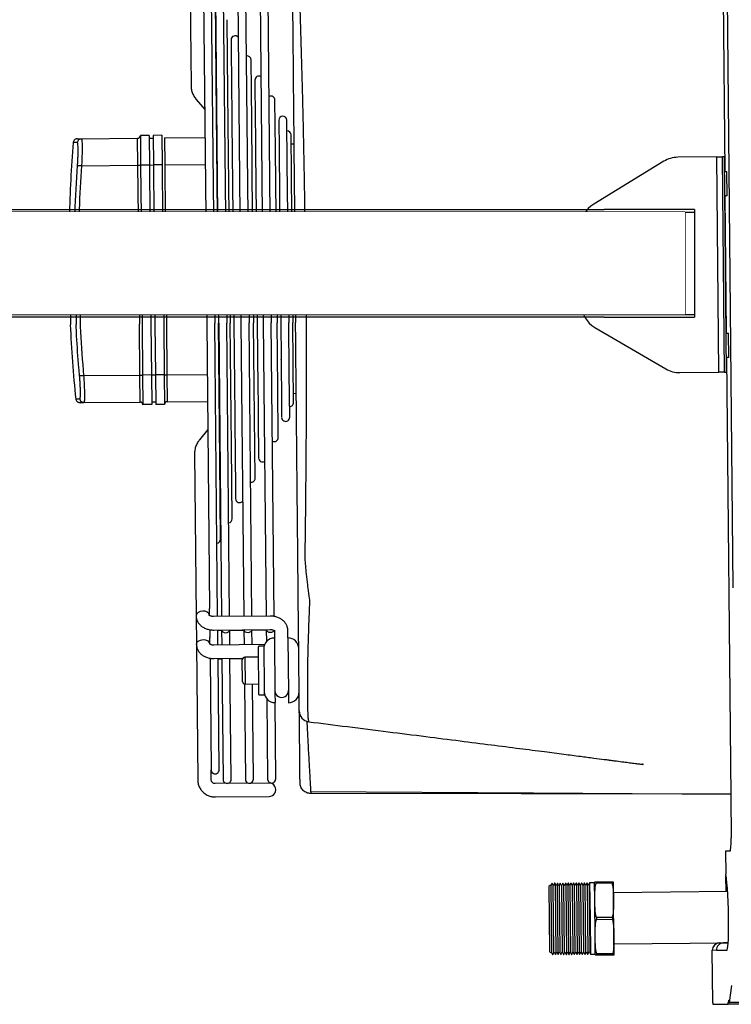
# Model space of a CAD drawing. Units: millimetres. Extents: x 1401 to 10576, y 7682 to 10652.
# Drawn here: x 6778 to 6910, y 8644 to 8827 of the extents above; entities that cross this region are included whole.
import ezdxf

# ---------------------------------------------------------------- set-up
doc = ezdxf.new("R2010")
doc.units = ezdxf.units.MM
doc.set_wipeout_variables(frame=1)
doc.layers.add('Flowair', color=1, linetype='Continuous')

# ---------------------------------------------------------------- blocks, each defined once
blk = doc.blocks.new('LEO S1 naścienny')
at = {"layer": 'Flowair'}
for p, q in [((7883.6, 9266.55), (7882.81, 9348.04)), ((7784.11, 9312.71), (7784.4, 9282.54)), ((7788.63, 9258.38), (7788.1, 9312.92)), ((7788.82, 9312.92), (7789.35, 9258.39)), ((7790.85, 9258.4), (7790.32, 9312.94)), ((7792.96, 9312.96), (7793.49, 9258.43)), ((7794.99, 9258.44), (7794.46, 9312.98)), ((7797.1, 9313), (7797.63, 9258.47)), ((7799.13, 9258.48), (7798.6, 9313.11)), ((7786.62, 9311.41), (7787.13, 9258.36)), ((7883.91, 9309.4), (7885.08, 9189.21)), ((7789.06, 9283.84), (7788.92, 9298.5)), ((7791.27, 9281.2), (7791.14, 9294.77)), ((7791.85, 9291.02), (7791.94, 9281.27)), ((7795.67, 9275.93), (7795.56, 9287.3)), ((7789.09, 9284.68), (7789.06, 9284.72)), ((7789.31, 9258.39), (7789.06, 9283.84)), ((7796.28, 9283.56), (7796.35, 9276.01)), ((7789.09, 9280.78), (7789.13, 9280.74)), ((7789.09, 9280.76), (7789.13, 9280.71)), ((7791.49, 9258.41), (7791.27, 9281.2)), ((7791.94, 9281.27), (7791.97, 9278.55)), ((7785.38, 9279.95), (7785.35, 9279.99)), ((7785.38, 9279.95), (7786.94, 9278.09)), ((7789.14, 9279.38), (7789.11, 9279.42)), ((7800.08, 9270.66), (7799.99, 9279.84)), ((7791.97, 9278.55), (7792, 9275.68)), ((7789.14, 9275.48), (7789.18, 9275.43)), ((7789.14, 9275.45), (7789.18, 9275.41)), ((7792, 9275.68), (7792.16, 9258.41)), ((7795.84, 9258.45), (7795.67, 9275.93)), ((7796.35, 9276.01), (7796.38, 9273.28)), ((7800.7, 9276.09), (7800.76, 9270.67)), ((7802.28, 9268.03), (7802.2, 9276.1)), ((7776.61, 9273.27), (7774.99, 9273.26)), ((7774.99, 9273.26), (7775.04, 9267.76)), ((7776.61, 9273.27), (7776.67, 9267.77)), ((7778.99, 9273.29), (7777.36, 9273.28)), ((7777.36, 9273.28), (7777.42, 9267.78)), ((7778.99, 9273.29), (7779.04, 9267.8)), ((7796.38, 9273.28), (7796.41, 9270.2)), ((7803.05, 9266.1), (7802.98, 9273.37)), ((7763.29, 9272.64), (7763.18, 9272.63)), ((7764.02, 9272.65), (7774.49, 9272.75)), ((7774.54, 9267.75), (7774.49, 9272.75)), ((7776.62, 9272.77), (7777.37, 9272.78)), ((7779.49, 9272.8), (7786.99, 9272.87)), ((7779.49, 9272.8), (7779.54, 9267.8)), ((7789.2, 9272.72), (7789.15, 9272.78)), ((7803.5, 9271.68), (7803, 9271.67)), ((7796.41, 9270.2), (7796.52, 9258.45)), ((7800.2, 9258.49), (7800.08, 9270.66)), ((7800.76, 9270.67), (7800.78, 9268.02)), ((7763.32, 9267.7), (7763.35, 9267.7)), ((7763.35, 9267.7), (7763.4, 9267.7)), ((7763.4, 9267.7), (7763.47, 9267.69)), ((7763.47, 9267.69), (7763.57, 9267.69)), ((7763.57, 9267.69), (7763.68, 9267.68)), ((7763.68, 9267.68), (7763.8, 9267.67)), ((7763.8, 9267.67), (7763.93, 9267.66)), ((7763.93, 9267.66), (7764.07, 9267.65)), ((7764.07, 9267.65), (7774.54, 9267.75)), ((7774.54, 9267.75), (7774.64, 9267.75)), ((7774.63, 9258.24), (7774.54, 9267.75)), ((7774.64, 9267.75), (7774.73, 9267.75)), ((7774.73, 9267.75), (7774.82, 9267.76)), ((7774.82, 9267.76), (7774.89, 9267.76)), ((7774.89, 9267.76), (7774.96, 9267.76)), ((7774.96, 9267.76), (7775, 9267.76)), ((7775, 9267.76), (7775.03, 9267.76)), ((7775.03, 9267.76), (7775.04, 9267.76)), ((7776.67, 9267.77), (7775.04, 9267.76)), ((7775.04, 9267.76), (7775.13, 9258.25)), ((7776.67, 9267.77), (7777.42, 9267.78)), ((7776.67, 9267.77), (7776.76, 9258.26)), ((7779.04, 9267.8), (7777.42, 9267.78)), ((7777.42, 9267.78), (7777.51, 9258.27)), ((7779.04, 9267.8), (7779.13, 9258.29)), ((7779.54, 9267.8), (7787.04, 9267.87)), ((7779.54, 9267.8), (7779.63, 9258.29)), ((7800.78, 9268.02), (7800.81, 9264.86)), ((7802.37, 9258.51), (7802.28, 9268.03)), ((7872.25, 9268.48), (7859.2, 9260.52)), ((7882.06, 9269.28), (7874.81, 9269.21)), ((7882.06, 9269.28), (7883.11, 9269.29)), ((7882.44, 9229.28), (7882.06, 9269.28)), ((7883.41, 9269.3), (7883.11, 9269.29)), ((7883.49, 9229.29), (7883.11, 9269.29)), ((7883.41, 9269.3), (7883.79, 9229.3)), ((7883.41, 9269.3), (7883.57, 9269.3)), ((7803.12, 9258.52), (7803.05, 9266.1)), ((7883.6, 9266.55), (7883.95, 9266.55)), ((7883.99, 9262.05), (7883.95, 9266.55)), ((7800.81, 9264.86), (7800.87, 9258.5)), ((7883.99, 9262.05), (7883.64, 9262.05)), ((7883.89, 9236.55), (7883.64, 9262.05)), ((7795.84, 9258.45), (7796.04, 9238.45)), ((7796.52, 9258.45), (7796.71, 9238.46)), ((7797.63, 9258.47), (7797.82, 9238.47)), ((7799.13, 9258.48), (7799.32, 9238.48)), ((7800.2, 9258.49), (7800.39, 9238.49)), ((7800.87, 9258.5), (7801.07, 9238.5)), ((7802.37, 9258.51), (7802.57, 9238.51)), ((7803.12, 9258.52), (7803.32, 9238.52)), ((7803.63, 9258.52), (7803.82, 9238.52)), ((7805.58, 9258.54), (7805.77, 9238.54)), ((7761.79, 9258.12), (7761.99, 9238.12)), ((7762.87, 9258.13), (7763.08, 9238.13)), ((7763.62, 9258.14), (7763.82, 9238.14)), ((7774.63, 9258.24), (7774.83, 9238.24)), ((7775.13, 9258.25), (7775.33, 9238.25)), ((7776.76, 9258.26), (7776.95, 9238.26)), ((7777.51, 9258.27), (7777.7, 9238.27)), ((7779.13, 9258.29), (7779.33, 9238.29)), ((7779.63, 9258.29), (7779.83, 9238.29)), ((7787.13, 9258.36), (7787.33, 9238.37)), ((7788.63, 9258.38), (7788.82, 9238.38)), ((7789.31, 9258.39), (7789.5, 9238.39)), ((7790.85, 9258.4), (7791.04, 9238.4)), ((7791.49, 9258.41), (7791.68, 9238.41)), ((7792.16, 9258.41), (7792.36, 9238.41)), ((7793.49, 9258.43), (7793.68, 9238.43)), ((7794.99, 9258.44), (7795.18, 9238.44)), ((7856.81, 9256.2), (7856.94, 9241.88)), ((7883.6, 9249.3), (7883.77, 9249.3)), ((7787.33, 9238.37), (7787.84, 9185.38)), ((7789.35, 9183.9), (7788.82, 9238.38)), ((7789.75, 9212.96), (7789.5, 9238.39)), ((7789.54, 9238.39), (7790.07, 9183.91)), ((7791.57, 9183.92), (7791.04, 9238.4)), ((7791.9, 9215.64), (7791.68, 9238.41)), ((7792.36, 9238.41), (7792.52, 9221.28)), ((7793.68, 9238.43), (7794.21, 9183.95)), ((7795.71, 9183.96), (7795.18, 9238.44)), ((7796.2, 9220.99), (7796.04, 9238.45)), ((7796.71, 9238.46), (7796.83, 9226.38)), ((7797.82, 9238.47), (7798.35, 9183.99)), ((7799.85, 9183.93), (7799.32, 9238.48)), ((7800.51, 9226.33), (7800.39, 9238.49)), ((7801.07, 9238.5), (7801.13, 9231.68)), ((7802.66, 9229.01), (7802.57, 9238.51)), ((7803.39, 9230.96), (7803.32, 9238.52)), ((7774.92, 9228.75), (7774.83, 9238.24)), ((7775.33, 9238.25), (7775.42, 9228.76)), ((7776.95, 9238.26), (7777.04, 9228.78)), ((7777.7, 9238.27), (7777.79, 9228.78)), ((7779.33, 9238.29), (7779.42, 9228.8)), ((7779.83, 9238.29), (7779.92, 9228.8)), ((7859.42, 9237.61), (7872.63, 9229.9)), ((7883.89, 9236.55), (7884.24, 9236.55)), ((7884.28, 9232.05), (7884.24, 9236.55)), ((7801.14, 9231.66), (7801.13, 9231.68)), ((7801.13, 9231.68), (7801.16, 9228.99)), ((7884.28, 9232.05), (7883.93, 9232.05)), ((7884.72, 9150.55), (7883.93, 9232.05)), ((7803.46, 9223.67), (7803.39, 9230.96)), ((7875.2, 9229.21), (7882.44, 9229.28)), ((7883.49, 9229.29), (7882.44, 9229.28)), ((7883.49, 9229.29), (7883.79, 9229.3)), ((7883.79, 9229.3), (7883.96, 9229.3)), ((7763.73, 9228.59), (7763.7, 9228.59)), ((7763.78, 9228.59), (7763.73, 9228.59)), ((7763.85, 9228.6), (7763.78, 9228.59)), ((7763.94, 9228.61), (7763.85, 9228.6)), ((7764.05, 9228.62), (7763.94, 9228.61)), ((7764.18, 9228.63), (7764.05, 9228.62)), ((7764.31, 9228.64), (7764.18, 9228.63)), ((7764.45, 9228.65), (7764.31, 9228.64)), ((7764.45, 9228.65), (7774.92, 9228.75)), ((7774.92, 9228.75), (7775.01, 9228.76)), ((7774.97, 9223.75), (7774.92, 9228.75)), ((7775.01, 9228.76), (7775.11, 9228.76)), ((7775.11, 9228.76), (7775.2, 9228.76)), ((7775.2, 9228.76), (7775.27, 9228.76)), ((7775.27, 9228.76), (7775.33, 9228.76)), ((7775.33, 9228.76), (7775.38, 9228.76)), ((7775.38, 9228.76), (7775.41, 9228.76)), ((7775.41, 9228.76), (7775.42, 9228.76)), ((7777.04, 9228.78), (7775.42, 9228.76)), ((7775.42, 9228.76), (7775.47, 9223.26)), ((7777.04, 9228.78), (7777.1, 9223.27)), ((7777.04, 9228.77), (7777.79, 9228.78)), ((7779.42, 9228.8), (7777.79, 9228.78)), ((7777.79, 9228.78), (7777.85, 9223.28)), ((7779.42, 9228.8), (7779.47, 9223.3)), ((7779.42, 9228.8), (7779.43, 9228.8)), ((7779.43, 9228.8), (7779.46, 9228.8)), ((7779.46, 9228.8), (7779.5, 9228.8)), ((7779.5, 9228.8), (7779.56, 9228.8)), ((7779.56, 9228.8), (7779.64, 9228.8)), ((7779.64, 9228.8), (7779.73, 9228.8)), ((7779.73, 9228.8), (7779.82, 9228.8)), ((7779.82, 9228.8), (7779.92, 9228.8)), ((7779.92, 9228.8), (7787.42, 9228.88)), ((7779.92, 9228.8), (7779.97, 9223.8)), ((7801.16, 9228.99), (7801.19, 9226.26)), ((7802.74, 9220.92), (7802.66, 9229.01)), ((7796.83, 9226.38), (7796.86, 9223.65)), ((7800.6, 9217.14), (7800.51, 9226.33)), ((7801.19, 9226.26), (7801.24, 9220.91)), ((7764.49, 9223.65), (7774.97, 9223.75)), ((7764.49, 9223.64), (7774.97, 9223.74)), ((7774.97, 9223.74), (7774.97, 9223.75)), ((7777.09, 9223.77), (7777.84, 9223.78)), ((7779.97, 9223.8), (7787.47, 9223.87)), ((7779.97, 9223.79), (7787.47, 9223.86)), ((7779.97, 9223.8), (7779.97, 9223.79)), ((7803.44, 9225.36), (7803.95, 9225.37)), ((7777.1, 9223.27), (7775.47, 9223.26)), ((7777.1, 9223.26), (7775.47, 9223.24)), ((7775.47, 9223.24), (7775.47, 9223.26)), ((7777.1, 9223.26), (7777.1, 9223.27)), ((7779.47, 9223.3), (7777.85, 9223.28)), ((7777.85, 9223.26), (7777.85, 9223.28)), ((7779.47, 9223.28), (7777.85, 9223.26)), ((7779.47, 9223.28), (7779.47, 9223.3)), ((7796.86, 9223.65), (7796.88, 9220.9)), ((7789.71, 9221.36), (7789.67, 9221.32)), ((7792.52, 9221.28), (7792.55, 9218.3)), ((7796.31, 9209.59), (7796.2, 9220.99)), ((7796.88, 9220.9), (7796.96, 9213.36)), ((7796.89, 9220.98), (7796.89, 9220.97)), ((7787.52, 9218.64), (7785.99, 9216.75)), ((7792.55, 9218.3), (7792.58, 9215.7)), ((7789.71, 9217.38), (7789.74, 9217.42)), ((7789.71, 9217.35), (7789.74, 9217.39)), ((7789.76, 9216.06), (7789.72, 9216.01)), ((7792.03, 9202.04), (7791.9, 9215.64)), ((7792.58, 9215.73), (7792.58, 9215.69)), ((7792.58, 9215.7), (7792.67, 9205.8)), ((7785.06, 9214.17), (7785.35, 9184.02)), ((7789.89, 9198.27), (7789.75, 9212.96)), ((7787.85, 9184.05), (7787.84, 9185.38)), ((7785.44, 9184.36), (7785.35, 9184.02)), ((7785.35, 9184.02), (7785.4, 9178.72)), ((7785.35, 9184.02), (7785.35, 9184.02)), ((7785.71, 9184.65), (7785.44, 9184.36)), ((7786.11, 9184.85), (7785.71, 9184.65)), ((7786.59, 9184.92), (7786.11, 9184.85)), ((7799.1, 9183.99), (7788.6, 9183.89)), ((7787.88, 9181.45), (7787.89, 9180.02)), ((7787.9, 9178.74), (7787.89, 9180.07)), ((7788.63, 9181.39), (7799.13, 9181.49)), ((7789.4, 9178.59), (7789.38, 9181.4)), ((7789.38, 9181.34), (7790.09, 9181.35)), ((7790.09, 9181.42), (7790.12, 9178.6)), ((7790.09, 9181.41), (7790.15, 9181.22)), ((7790.09, 9181.41), (7790.15, 9181.22)), ((7790.15, 9181.22), (7790.32, 9181.04)), ((7790.15, 9181.22), (7790.32, 9181.04)), ((7790.32, 9181.04), (7790.56, 9180.93)), ((7790.32, 9181.04), (7790.56, 9180.93)), ((7790.56, 9180.93), (7790.85, 9180.89)), ((7790.56, 9180.93), (7790.85, 9180.89)), ((7790.85, 9180.89), (7791.13, 9180.94)), ((7790.85, 9180.89), (7791.13, 9180.94)), ((7791.13, 9180.94), (7791.38, 9181.05)), ((7791.13, 9180.94), (7791.38, 9181.05)), ((7791.38, 9181.05), (7791.54, 9181.23)), ((7791.38, 9181.05), (7791.54, 9181.23)), ((7791.54, 9181.23), (7791.59, 9181.42)), ((7791.54, 9181.23), (7791.59, 9181.42)), ((7791.62, 9178.62), (7791.59, 9181.43)), ((7791.59, 9181.36), (7794.23, 9181.39)), ((7794.23, 9181.46), (7794.26, 9178.64)), ((7794.23, 9181.45), (7794.29, 9181.26)), ((7794.23, 9181.45), (7794.29, 9181.26)), ((7794.29, 9181.26), (7794.46, 9181.08)), ((7794.29, 9181.26), (7794.46, 9181.08)), ((7794.46, 9181.08), (7794.7, 9180.97)), ((7794.46, 9181.08), (7794.7, 9180.97)), ((7794.7, 9180.97), (7794.99, 9180.93)), ((7794.7, 9180.97), (7794.99, 9180.93)), ((7794.99, 9180.93), (7795.28, 9180.98)), ((7794.99, 9180.93), (7795.28, 9180.98)), ((7795.28, 9180.98), (7795.52, 9181.1)), ((7795.28, 9180.98), (7795.52, 9181.1)), ((7795.52, 9181.1), (7795.68, 9181.27)), ((7795.52, 9181.1), (7795.68, 9181.27)), ((7795.68, 9181.27), (7795.73, 9181.46)), ((7795.68, 9181.27), (7795.73, 9181.46)), ((7795.76, 9178.66), (7795.73, 9181.47)), ((7795.73, 9181.4), (7798.38, 9181.43)), ((7798.38, 9181.49), (7798.4, 9179.22)), ((7798.38, 9181.49), (7798.43, 9181.3)), ((7798.38, 9181.49), (7798.43, 9181.3)), ((7798.43, 9181.3), (7798.6, 9181.12)), ((7798.43, 9181.3), (7798.6, 9181.12)), ((7798.6, 9181.12), (7798.84, 9181.01)), ((7798.6, 9181.12), (7798.84, 9181.01)), ((7798.84, 9181.01), (7799.13, 9180.97)), ((7798.84, 9181.01), (7799.13, 9180.97)), ((7799.13, 9180.97), (7799.42, 9181.02)), ((7799.13, 9180.97), (7799.42, 9181.02)), ((7799.42, 9181.02), (7799.66, 9181.14)), ((7799.42, 9181.02), (7799.66, 9181.14)), ((7799.66, 9181.14), (7799.88, 9181.34)), ((7799.66, 9181.14), (7799.88, 9181.34)), ((7799.88, 9181.34), (7799.89, 9179.91)), ((7799.88, 9181.34), (7799.88, 9181.34)), ((7799.88, 9181.34), (7799.88, 9181.34)), ((7799.89, 9179.91), (7799.99, 9169.67)), ((7802.39, 9179.94), (7802.38, 9181.36)), ((7802.39, 9179.94), (7802.49, 9169.7)), ((7785.4, 9178.72), (7785.49, 9179.06)), ((7785.4, 9178.72), (7785.64, 9153.59)), ((7785.49, 9179.06), (7785.76, 9179.35)), ((7785.76, 9179.35), (7786.17, 9179.54)), ((7786.17, 9179.54), (7786.64, 9179.62)), ((7786.64, 9179.62), (7787.12, 9179.55)), ((7787.12, 9179.55), (7787.53, 9179.37)), ((7787.53, 9179.37), (7787.8, 9179.08)), ((7787.8, 9179.08), (7787.9, 9178.8)), ((7798.06, 9178.68), (7788.65, 9178.59)), ((7796.99, 9169.49), (7796.91, 9178.28)), ((7797.97, 9178.4), (7797.01, 9178.39)), ((7787.93, 9176.15), (7788.13, 9155.42)), ((7788.68, 9176.09), (7794.01, 9176.14)), ((7796.92, 9176.38), (7794.42, 9176.36)), ((7794.42, 9176.36), (7794.47, 9171.36)), ((7797.91, 9177.89), (7797.98, 9171.07)), ((7789.43, 9176.04), (7790.14, 9176.05)), ((7789.63, 9155.44), (7789.43, 9176.04)), ((7790.14, 9176.05), (7790.36, 9153.64)), ((7791.64, 9176.06), (7793.98, 9176.09)), ((7791.86, 9153.65), (7791.64, 9176.06)), ((7793.97, 9171.86), (7793.93, 9175.86)), ((7793.97, 9171.8), (7793.97, 9171.86)), ((7794.33, 9171.42), (7794.5, 9153.68)), ((7794.47, 9171.36), (7796.97, 9171.39)), ((7796, 9153.7), (7795.83, 9171.37)), ((7797.98, 9171.07), (7797.99, 9169.89)), ((7796.99, 9169.43), (7796.99, 9169.49)), ((7797.09, 9169.33), (7797.89, 9169.33)), ((7797.99, 9169.89), (7797.99, 9169.44)), ((7799.99, 9169.67), (7800.01, 9167.91)), ((7802.49, 9169.7), (7802.51, 9167.94)), ((7798.5, 9168.58), (7798.64, 9153.72)), ((7800.14, 9153.74), (7800.01, 9167.91)), ((7802.51, 9167.94), (7802.51, 9167.88)), ((7788.14, 9153.62), (7788.13, 9155.42)), ((7798.9, 9152.97), (7788.9, 9152.88)), ((7806.62, 9151.38), (7848.03, 9151.13)), ((7884.72, 9150.88), (7806.65, 9151.03)), ((7848.03, 9151.13), (7884.72, 9150.91)), ((7884.72, 9150.55), (7884.65, 9150.55)), ((7884.65, 9150.55), (7884.72, 9142.8)), ((7788.93, 9150.38), (7798.93, 9150.47)), ((7884.55, 9140.3), (7883.69, 9140.29)), ((7883.69, 9140.29), (7883.73, 9136.02)), ((7851.45, 9134.34), (7851.22, 9133.88)), ((7851.5, 9134.34), (7851.45, 9134.34)), ((7851.72, 9133.88), (7851.5, 9134.34)), ((7851.62, 9134.08), (7851.75, 9121.38)), ((7851.95, 9134.35), (7851.72, 9133.88)), ((7852, 9134.35), (7851.95, 9134.35)), ((7852.22, 9133.89), (7852, 9134.35)), ((7852.02, 9134.31), (7852.14, 9121.16)), ((7852.45, 9134.35), (7852.22, 9133.89)), ((7852.41, 9134.28), (7852.54, 9121.2)), ((7852.45, 9134.35), (7852.5, 9134.35)), ((7852.72, 9133.89), (7852.5, 9134.35)), ((7852.95, 9134.35), (7852.72, 9133.89)), ((7852.81, 9134.08), (7852.94, 9121.41)), ((7853, 9134.36), (7852.95, 9134.35)), ((7853.22, 9133.9), (7853, 9134.36)), ((7853.45, 9134.36), (7853.22, 9133.9)), ((7853.5, 9134.36), (7853.45, 9134.36)), ((7853.72, 9133.9), (7853.5, 9134.36)), ((7853.61, 9134.14), (7853.73, 9121.37)), ((7853.95, 9134.36), (7853.72, 9133.9)), ((7853.95, 9134.36), (7854, 9134.37)), ((7854.22, 9133.91), (7854, 9134.37)), ((7854, 9134.36), (7854.13, 9121.15)), ((7854.45, 9134.37), (7854.22, 9133.91)), ((7854.4, 9134.26), (7854.52, 9121.25)), ((7854.5, 9134.37), (7854.45, 9134.37)), ((7854.72, 9133.91), (7854.5, 9134.37)), ((7854.95, 9134.37), (7854.72, 9133.91)), ((7854.95, 9134.37), (7855, 9134.37)), ((7855.22, 9133.92), (7855, 9134.37)), ((7855.45, 9134.38), (7855.22, 9133.92)), ((7855.5, 9134.38), (7855.45, 9134.38)), ((7855.72, 9133.92), (7855.5, 9134.38)), ((7855.59, 9134.19), (7855.71, 9121.35)), ((7855.95, 9134.38), (7855.72, 9133.92)), ((7856, 9134.38), (7855.95, 9134.38)), ((7855.99, 9134.38), (7856.11, 9121.16)), ((7856.22, 9133.93), (7856, 9134.38)), ((7856.45, 9134.39), (7856.22, 9133.93)), ((7856.38, 9134.25), (7856.51, 9121.3)), ((7856.5, 9134.39), (7856.45, 9134.39)), ((7856.72, 9133.93), (7856.5, 9134.39)), ((7856.95, 9134.39), (7856.72, 9133.93)), ((7857, 9134.39), (7856.95, 9134.39)), ((7857.22, 9133.93), (7857, 9134.39)), ((7857.45, 9134.4), (7857.22, 9133.93)), ((7857.5, 9134.4), (7857.45, 9134.4)), ((7857.72, 9133.94), (7857.5, 9134.4)), ((7857.57, 9134.24), (7857.7, 9121.34)), ((7857.95, 9134.4), (7857.72, 9133.94)), ((7858, 9134.4), (7857.95, 9134.4)), ((7857.97, 9134.4), (7858.1, 9121.18)), ((7858.22, 9133.94), (7858, 9134.4)), ((7858.45, 9134.41), (7858.22, 9133.94)), ((7858.37, 9134.24), (7858.49, 9121.35)), ((7859.37, 9134.42), (7858.45, 9134.41)), ((7858.45, 9134.41), (7858.52, 9127.8)), ((7859.4, 9131.18), (7859.37, 9134.56)), ((7859.64, 9134.56), (7859.61, 9134.56)), ((7862.6, 9134.59), (7859.64, 9134.56)), ((7859.64, 9134.56), (7859.64, 9134.38)), ((7859.64, 9134.38), (7862.6, 9134.41)), ((7862.57, 9134.59), (7862.58, 9134.41)), ((7862.6, 9134.41), (7862.6, 9134.59)), ((7862.9, 9131.22), (7862.87, 9134.59)), ((7883.81, 9132.81), (7883.78, 9135.74)), ((7851.15, 9134.03), (7850.88, 9133.75)), ((7850.88, 9133.75), (7850.94, 9127.72)), ((7851.22, 9133.88), (7851.15, 9134.03)), ((7851.23, 9133.9), (7851.35, 9121.56)), ((7853.21, 9133.91), (7853.33, 9121.59)), ((7854.8, 9134.07), (7854.92, 9121.46)), ((7855.2, 9133.96), (7855.32, 9121.57)), ((7856.78, 9134.06), (7856.9, 9121.5)), ((7857.18, 9134.01), (7857.3, 9121.56)), ((7884.08, 9132.81), (7862.89, 9132.6)), ((7859.47, 9124.43), (7859.4, 9131.18)), ((7862.97, 9124.47), (7862.9, 9131.22)), ((7850.94, 9127.72), (7850.99, 9121.7)), ((7858.52, 9127.8), (7858.58, 9121.19)), ((7862.66, 9128.01), (7859.7, 9127.98)), ((7859.7, 9127.98), (7859.71, 9127.63)), ((7859.71, 9127.63), (7862.67, 9127.66)), ((7862.66, 9128.01), (7862.67, 9127.66)), ((7859.5, 9121.06), (7859.47, 9124.43)), ((7863, 9121.09), (7862.97, 9124.47)), ((7862.98, 9123.08), (7884.19, 9123.28)), ((7882.57, 9123.26), (7883.34, 9123.26)), ((7882.57, 9123.26), (7882.57, 9123.26)), ((7884.19, 9123.27), (7883.34, 9123.26)), ((7850.99, 9121.7), (7851.27, 9121.43)), ((7851.27, 9121.43), (7851.34, 9121.58)), ((7851.34, 9121.58), (7851.58, 9121.12)), ((7851.63, 9121.12), (7851.84, 9121.58)), ((7851.84, 9121.58), (7852.08, 9121.13)), ((7852.13, 9121.13), (7852.34, 9121.59)), ((7852.34, 9121.59), (7852.58, 9121.13)), ((7852.63, 9121.13), (7852.84, 9121.59)), ((7852.84, 9121.59), (7853.08, 9121.14)), ((7853.13, 9121.14), (7853.34, 9121.6)), ((7853.34, 9121.6), (7853.58, 9121.14)), ((7853.63, 9121.14), (7853.84, 9121.6)), ((7853.84, 9121.6), (7854.08, 9121.14)), ((7854.13, 9121.15), (7854.34, 9121.61)), ((7854.34, 9121.61), (7854.58, 9121.15)), ((7854.63, 9121.15), (7854.84, 9121.61)), ((7854.84, 9121.61), (7855.08, 9121.15)), ((7855.13, 9121.15), (7855.34, 9121.62)), ((7855.34, 9121.62), (7855.58, 9121.16)), ((7855.63, 9121.16), (7855.84, 9121.62)), ((7855.84, 9121.62), (7856.08, 9121.16)), ((7856.13, 9121.16), (7856.34, 9121.63)), ((7856.34, 9121.63), (7856.58, 9121.17)), ((7856.63, 9121.17), (7856.84, 9121.63)), ((7856.84, 9121.63), (7857.08, 9121.17)), ((7857.13, 9121.17), (7857.34, 9121.64)), ((7857.34, 9121.64), (7857.58, 9121.18)), ((7857.63, 9121.18), (7857.84, 9121.64)), ((7857.84, 9121.64), (7858.08, 9121.18)), ((7858.13, 9121.18), (7858.34, 9121.65)), ((7858.34, 9121.65), (7858.58, 9121.19)), ((7881.23, 9121.89), (7881.23, 9121.93)), ((7882, 9121.9), (7881.23, 9121.89)), ((7881.33, 9112.12), (7881.23, 9121.89)), ((7882, 9121.9), (7882, 9121.87)), ((7883.94, 9121.89), (7882, 9121.87)), ((7851.58, 9121.12), (7851.63, 9121.12)), ((7852.08, 9121.13), (7852.13, 9121.13)), ((7852.58, 9121.13), (7852.63, 9121.13)), ((7853.08, 9121.14), (7853.13, 9121.14)), ((7853.58, 9121.14), (7853.63, 9121.14)), ((7854.08, 9121.14), (7854.13, 9121.15)), ((7854.58, 9121.15), (7854.63, 9121.15)), ((7855.08, 9121.15), (7855.13, 9121.15)), ((7855.58, 9121.16), (7855.63, 9121.16)), ((7856.08, 9121.16), (7856.13, 9121.16)), ((7856.58, 9121.17), (7856.63, 9121.17)), ((7857.08, 9121.17), (7857.13, 9121.17)), ((7857.58, 9121.18), (7857.63, 9121.18)), ((7858.08, 9121.18), (7858.13, 9121.18)), ((7858.58, 9121.19), (7859.5, 9121.2)), ((7859.48, 9121.06), (7859.47, 9121.2)), ((7859.74, 9121.24), (7859.75, 9121.06)), ((7859.75, 9121.06), (7859.77, 9121.06)), ((7862.73, 9121.26), (7859.77, 9121.24)), ((7859.77, 9121.24), (7859.77, 9121.06)), ((7859.77, 9121.06), (7862.73, 9121.09)), ((7862.73, 9121.09), (7862.73, 9121.26)), ((7884.8, 9115.34), (7884.36, 9112.22)), ((7884.18, 9111.9), (7952.62, 9112.56)), ((7884.32, 9112.21), (7884.21, 9112.21)), ((7884.26, 9112.65), (7884.25, 9112.65)), ((7884.34, 9112.17), (7952.32, 9112.83)), ((7952.32, 9112.88), (7884.36, 9112.22)), ((7881.36, 9111.87), (7884.18, 9111.9))]:
    blk.add_line(p, q, dxfattribs=at)
for centre, radius, start, end in [((7792.6, 9291.03), 0.75, 40.5217, 180.5539), ((7794.81, 9287.3), 0.75, 0.5539, 98.4207), ((7797.03, 9283.56), 0.75, 61.7172, 180.5539), ((7799.24, 9279.83), 0.75, 0.5539, 115.4491), ((7801.45, 9276.1), 0.75, 0.5539, 180.5539), ((7774.49, 9273.25), 0.5, 270.5539, 0.5539), ((7802.23, 9273.36), 0.75, 0.5539, 90.5539), ((7997.91, 9252.48), 236.19, 175.2721, 178.632), ((7764.03, 9271.9), 0.749, 90.6276, 175.2537), ((7874.86, 9264.21), 5, 90.5539, 121.3922), ((7861.81, 9256.25), 5, 121.3922, 180.5539), ((7861.94, 9241.92), 5, 180.5539, 239.7156), ((7997.95, 9248.32), 236.19, 182.4758, 185.8359), ((7875.15, 9234.21), 5, 239.7156, 270.5539), ((7764.49, 9224.4), 0.749, 185.8545, 270.4761), ((7774.97, 9223.25), 0.5, 0.5539, 90.5539), ((7774.97, 9223.24), 0.5, 0.5539, 90.5539), ((7779.97, 9223.3), 0.5, 90.5539, 180.5539), ((7802.71, 9223.66), 0.75, 270.5539, 0.5539), ((7801.99, 9220.91), 0.75, 180.5539, 0.5539), ((7799.85, 9217.14), 0.75, 245.6587, 0.5539), ((7797.71, 9213.36), 0.75, 180.5539, 299.3907), ((7795.56, 9209.59), 0.75, 262.6872, 0.5539), ((7793.42, 9205.81), 0.75, 180.5539, 320.5861), ((7791.28, 9202.04), 0.75, 279.0198, 0.5539), ((7789.14, 9198.26), 0.75, 276.0292, 0.5539), ((7786.76, 9183.82), 1.12, 12.2881, 98.5544), ((7799.91, 9177.91), 2, 90.5539, 180.5539), ((7802.41, 9177.94), 2, 0.5539, 90.5539), ((7797.01, 9178.29), 0.1, 90.5539, 180.5539), ((7794.43, 9175.86), 0.5, 90.5539, 180.5539), ((7794.47, 9171.86), 0.5, 180.5539, 270.5539), ((7794.47, 9171.8), 0.5, 180.5539, 254.0733), ((7797.09, 9169.43), 0.1, 180.5539, 270.5539), ((7797.89, 9169.43), 0.1, 270.5539, 0.5539), ((7799.99, 9169.91), 2, 180.5539, 270.5539), ((7801.24, 9170.12), 1.25, 180.5539, 0.5539), ((7802.49, 9169.88), 2, 270.5539, 0.5539), ((7806.52, 9166.35), 2, 179.3879, 262.6743), ((7788.88, 9155.43), 0.75, 180.5539, 0.5539), ((7791.11, 9153.65), 0.75, 180.5539, 0.5539), ((7795.25, 9153.69), 0.75, 180.5539, 0.5539), ((7799.39, 9153.73), 0.75, 180.5539, 0.5539), ((7798.91, 9151.72), 1.25, 270.5539, 90.5539), ((7882.58, 9121.91), 1.35, 90.5539, 150.6164)]:
    blk.add_arc(centre, radius, start, end, dxfattribs=at)
for centre, major_axis, ratio, start_param, end_param in [((7884.53, 9142.8), (-0.02, 2.5), 0.07657, 3.141593, 4.712389), ((7883.54, 9127.26), (-0.09, 9.47), 0.07657, 4.629738, 5.892469), ((7883.89, 9126.89), (-0.05, 5), 0.07657, 3.141593, 4.629738), ((7882.59, 9121.91), (1.35, 0.01), 0.997081, 1.570796, 3.113684), ((7883.35, 9121.91), (1.35, 0.01), 0.997081, 1.570796, 3.141593), ((7881.36, 9112.37), (-0.005, 0.5), 0.07657, 2.080307, 3.141593), ((7884.17, 9112.4), (-0.005, 0.5), 0.07657, 3.141593, 4.327992), ((7884.26, 9111.95), (-0.007, 0.7), 0.07657, 0, 1.1864), ((7884.27, 9111.95), (-0.007, 0.7), 0.07657, 5.358801, 6.283185), ((7884.34, 9112.67), (-0.005, 0.5), 0.07657, 2.217209, 3.605065)]:
    blk.add_ellipse(centre, major_axis=major_axis, ratio=ratio, start_param=start_param, end_param=end_param, dxfattribs=at)
for points, knots in [([(7803.22, 9300.82), (7803.24, 9299.07), (7803.27, 9295.58), (7803.33, 9290.07), (7803.38, 9284.37), (7803.44, 9277.87), (7803.51, 9270.56), (7803.58, 9263.87), (7803.62, 9259.82), (7803.63, 9258.52)], [0, 0, 0, 0, 0.135716, 0.271433, 0.409386, 0.547341, 0.729584, 0.913096, 1, 1, 1, 1]), ([(7805.58, 9258.54), (7805.56, 9259.93), (7805.52, 9262.72), (7805.45, 9266.85), (7805.37, 9270.97), (7805.28, 9275.05), (7805.17, 9279.74), (7805.03, 9285), (7804.86, 9290.76), (7804.69, 9296.41), (7804.57, 9300.02), (7804.51, 9301.83)], [0, 0, 0, 0, 0.090829, 0.181485, 0.272298, 0.363591, 0.455048, 0.589856, 0.725216, 0.862308, 1, 1, 1, 1]), ([(7784.4, 9282.51), (7784.41, 9282.34), (7784.43, 9281.92), (7784.6, 9281.26), (7784.92, 9280.56), (7785.23, 9280.15), (7785.38, 9279.95)], [0, 0, 0, 0, 0.1792819, 0.4577249, 0.7365383, 1, 1, 1, 1]), ([(7763.18, 9272.63), (7763.18, 9272.63), (7763.17, 9272.63), (7763.12, 9272.62), (7763.03, 9272.6), (7762.91, 9272.55), (7762.76, 9272.45), (7762.61, 9272.27), (7762.53, 9272.09), (7762.53, 9271.97), (7762.53, 9271.95)], [0, 0, 0, 0, 0.149922, 0.337318, 0.436229, 0.524318, 0.644569, 0.78989, 0.952393, 1, 1, 1, 1]), ([(7763.28, 9271.96), (7763.1, 9271.96), (7762.75, 9271.95), (7762.54, 9271.95), (7762.55, 9271.95), (7762.53, 9271.95)], [0, 0, 0, 0, 0.416046, 0.802494, 1, 1, 1, 1]), ([(7763.32, 9267.7), (7763.34, 9267.98), (7763.36, 9268.26), (7763.38, 9268.67), (7763.39, 9268.81), (7763.4, 9269.08), (7763.41, 9269.34), (7763.42, 9269.59), (7763.43, 9269.84), (7763.43, 9269.96), (7763.43, 9270.31), (7763.43, 9270.52), (7763.43, 9270.91), (7763.43, 9271.09), (7763.41, 9271.4), (7763.4, 9271.53), (7763.38, 9271.69), (7763.37, 9271.74), (7763.36, 9271.82), (7763.35, 9271.86), (7763.32, 9271.94), (7763.3, 9271.96), (7763.28, 9271.96)], [0, 0, 0, 0, 0.125, 0.125, 0.1875, 0.1875, 0.25, 0.3125, 0.3125, 0.375, 0.375, 0.5, 0.5, 0.625, 0.625, 0.75, 0.75, 0.8125, 0.8125, 0.875, 0.875, 1, 1, 1, 1]), ([(7763.3, 9272.63), (7763.3, 9272.64), (7763.28, 9272.64), (7763.49, 9272.64), (7763.84, 9272.65), (7764.02, 9272.65)], [0, 0, 0, 0, 0.144336, 0.562243, 1, 1, 1, 1]), ([(7764.02, 9272.65), (7764.04, 9272.65), (7764.06, 9272.62), (7764.09, 9272.52), (7764.1, 9272.48), (7764.11, 9272.39), (7764.12, 9272.33), (7764.14, 9272.15), (7764.15, 9271.99), (7764.16, 9271.72), (7764.16, 9271.62), (7764.17, 9271.41), (7764.17, 9271.3), (7764.17, 9270.96), (7764.17, 9270.71), (7764.17, 9270.3), (7764.17, 9270.15), (7764.16, 9269.87), (7764.15, 9269.57), (7764.14, 9269.26), (7764.13, 9268.95), (7764.12, 9268.79), (7764.1, 9268.31), (7764.09, 9267.98), (7764.07, 9267.65)], [0, 0, 0, 0, 0.125, 0.125, 0.1875, 0.1875, 0.25, 0.25, 0.375, 0.375, 0.4375, 0.4375, 0.5, 0.5, 0.625, 0.625, 0.6875, 0.6875, 0.75, 0.8125, 0.8125, 0.875, 0.875, 1, 1, 1, 1]), ([(7762.87, 9258.13), (7762.87, 9258.39), (7762.93, 9261.58), (7763.14, 9264.77), (7763.32, 9267.7)], [0, 0, 0, 0, 0.080008, 1, 1, 1, 1]), ([(7764.07, 9267.65), (7763.89, 9264.95), (7763.68, 9261.78), (7763.63, 9258.6), (7763.62, 9258.14)], [0, 0, 0, 0, 0.853492, 1, 1, 1, 1]), ([(7804.23, 9196.23), (7804.22, 9197.97), (7804.18, 9201.47), (7804.13, 9206.98), (7804.07, 9212.68), (7804.01, 9219.18), (7803.94, 9226.49), (7803.88, 9233.18), (7803.84, 9237.22), (7803.82, 9238.52)], [0, 0, 0, 0, 0.135716, 0.271433, 0.409386, 0.547341, 0.729584, 0.913096, 1, 1, 1, 1]), ([(7805.77, 9238.54), (7805.78, 9237.15), (7805.79, 9234.37), (7805.8, 9230.23), (7805.8, 9226.12), (7805.79, 9222.03), (7805.77, 9217.34), (7805.73, 9212.08), (7805.68, 9206.32), (7805.62, 9200.67), (7805.57, 9197.05), (7805.55, 9195.24)], [0, 0, 0, 0, 0.0908288, 0.1814853, 0.272298, 0.3635908, 0.455048, 0.5898558, 0.7252157, 0.8623077, 1, 1, 1, 1]), ([(7763.7, 9228.59), (7763.66, 9229.09), (7763.45, 9231.58), (7763.2, 9234.76), (7763.1, 9237.44), (7763.08, 9238.13)], [0, 0, 0, 0, 0.156837, 0.784226, 1, 1, 1, 1]), ([(7763.82, 9238.14), (7763.83, 9237.68), (7763.95, 9234.52), (7764.22, 9231.36), (7764.45, 9228.65)], [0, 0, 0, 0, 0.143856, 1, 1, 1, 1]), ([(7763.74, 9224.32), (7763.77, 9224.32), (7763.78, 9224.35), (7763.81, 9224.43), (7763.82, 9224.47), (7763.83, 9224.55), (7763.84, 9224.64), (7763.85, 9224.76), (7763.86, 9224.9), (7763.86, 9224.97), (7763.87, 9225.2), (7763.87, 9225.38), (7763.87, 9225.77), (7763.86, 9225.99), (7763.85, 9226.46), (7763.83, 9226.7), (7763.81, 9227.09), (7763.8, 9227.22), (7763.79, 9227.49), (7763.78, 9227.62), (7763.75, 9228.03), (7763.73, 9228.31), (7763.7, 9228.59)], [0, 0, 0, 0, 0.125, 0.125, 0.1875, 0.1875, 0.25, 0.3125, 0.3125, 0.375, 0.375, 0.5, 0.5, 0.625, 0.625, 0.75, 0.75, 0.8125, 0.8125, 0.875, 0.875, 1, 1, 1, 1]), ([(7764.45, 9228.65), (7764.47, 9228.32), (7764.49, 9228), (7764.52, 9227.52), (7764.53, 9227.36), (7764.55, 9227.05), (7764.56, 9226.89), (7764.58, 9226.44), (7764.59, 9226.15), (7764.61, 9225.74), (7764.61, 9225.61), (7764.61, 9225.36), (7764.62, 9225.24), (7764.62, 9224.89), (7764.62, 9224.68), (7764.61, 9224.41), (7764.61, 9224.32), (7764.6, 9224.17), (7764.59, 9224.03), (7764.58, 9223.92), (7764.57, 9223.82), (7764.56, 9223.78), (7764.54, 9223.68), (7764.52, 9223.65), (7764.49, 9223.65)], [0, 0, 0, 0, 0.125, 0.125, 0.1875, 0.1875, 0.25, 0.25, 0.375, 0.375, 0.4375, 0.4375, 0.5, 0.5, 0.625, 0.625, 0.6875, 0.6875, 0.75, 0.8125, 0.8125, 0.875, 0.875, 1, 1, 1, 1]), ([(7762.99, 9224.31), (7763.01, 9224.31), (7763, 9224.31), (7763.21, 9224.32), (7763.57, 9224.32), (7763.74, 9224.32)], [0, 0, 0, 0, 0.189099, 0.594348, 1, 1, 1, 1]), ([(7762.99, 9224.31), (7763.01, 9224.23), (7763.04, 9224.08), (7763.17, 9223.9), (7763.31, 9223.79), (7763.43, 9223.72), (7763.52, 9223.69), (7763.58, 9223.68), (7763.63, 9223.67), (7763.65, 9223.66), (7763.74, 9223.64)], [0, 0, 0, 0, 0.158919, 0.294914, 0.410454, 0.507704, 0.58672, 0.665835, 0.780405, 1, 1, 1, 1]), ([(7764.49, 9223.65), (7763.99, 9223.64), (7763.74, 9223.64), (7763.74, 9223.64), (7763.81, 9223.63), (7764.05, 9223.63), (7764.24, 9223.63), (7764.49, 9223.64)], [0, 0, 0, 0, 0.5, 0.5, 0.75, 0.75, 1, 1, 1, 1]), ([(7785.99, 9216.75), (7785.89, 9216.61), (7785.62, 9216.26), (7785.3, 9215.62), (7785.09, 9214.88), (7785.07, 9214.39), (7785.06, 9214.17)], [0, 0, 0, 0, 0.174576, 0.470538, 0.761134, 1, 1, 1, 1]), ([(7804.33, 9186.37), (7804.32, 9187.15), (7804.31, 9187.96), (7804.3, 9189.02), (7804.3, 9189.24), (7804.3, 9189.67), (7804.29, 9189.89), (7804.29, 9190.53), (7804.28, 9190.96), (7804.28, 9191.82), (7804.27, 9192.24), (7804.27, 9192.88), (7804.26, 9193.09), (7804.26, 9193.51), (7804.26, 9193.72), (7804.25, 9194.33), (7804.25, 9194.72), (7804.24, 9195.3), (7804.24, 9195.49), (7804.24, 9195.86), (7804.24, 9196.04), (7804.23, 9196.23)], [0, 0, 0, 0, 0.25, 0.25, 0.3125, 0.3125, 0.375, 0.375, 0.5, 0.5, 0.625, 0.625, 0.6875, 0.6875, 0.75, 0.75, 0.875, 0.875, 0.9375, 0.9375, 1, 1, 1, 1]), ([(7805.55, 9195.24), (7805.54, 9195.15), (7805.54, 9195.06), (7805.54, 9194.97), (7805.54, 9194.97), (7805.54, 9194.97), (7805.54, 9194.97)], [0, 0, 0, 0, 0.0006578778, 0.0006578778, 0.0006578778, 0.0006579378, 0.0006579378, 0.0006579378, 0.0006579378]), ([(7805.54, 9194.97), (7805.54, 9194.96), (7805.54, 9194.95), (7805.54, 9194.93), (7805.54, 9194.9), (7805.55, 9194.88), (7805.55, 9194.82), (7805.55, 9194.79), (7805.56, 9194.68), (7805.56, 9194.6), (7805.57, 9194.38), (7805.58, 9194.23), (7805.61, 9193.77), (7805.64, 9193.46), (7805.69, 9192.81), (7805.73, 9192.48), (7805.79, 9191.82), (7805.83, 9191.49), (7805.9, 9190.82), (7805.94, 9190.49), (7806, 9189.99), (7806.02, 9189.82), (7806.06, 9189.49), (7806.08, 9189.33), (7806.19, 9188.51), (7806.27, 9187.88), (7806.35, 9187.28)], [0, 0, 0, 0, 0.003906, 0.003906, 0.007812, 0.015625, 0.015625, 0.03125, 0.03125, 0.0625, 0.0625, 0.125, 0.125, 0.25, 0.25, 0.375, 0.375, 0.5, 0.5, 0.625, 0.625, 0.6875, 0.6875, 0.75, 0.75, 1, 1, 1, 1]), ([(7804.52, 9166.37), (7804.52, 9166.36), (7804.52, 9166.31), (7804.52, 9166.61), (7804.51, 9167.27), (7804.5, 9168.29), (7804.49, 9169.6), (7804.48, 9171.18), (7804.46, 9172.97), (7804.44, 9174.92), (7804.42, 9176.98), (7804.4, 9179.11), (7804.38, 9181.14), (7804.36, 9183.02), (7804.34, 9184.71), (7804.33, 9185.82), (7804.33, 9186.37)], [0, 0, 0, 0, 0.0277547, 0.106561, 0.1853738, 0.2629799, 0.3405739, 0.4176346, 0.4947224, 0.5710135, 0.6472837, 0.7235578, 0.7998386, 0.8661432, 0.933045, 1, 1, 1, 1]), ([(7806.43, 9186.69), (7806.43, 9186.69), (7806.4, 9185.93), (7806.32, 9184.27), (7806.22, 9181.71), (7806.14, 9179.14), (7806.08, 9176.69), (7806.04, 9174.3), (7806.02, 9172.06), (7806.01, 9169.99), (7806.02, 9168.18), (7806.05, 9166.67), (7806.1, 9165.49), (7806.16, 9164.71), (7806.22, 9164.35), (7806.26, 9164.4), (7806.27, 9164.41)], [0, 0, 0, 0, 0.000001, 0.086752, 0.176783, 0.254651, 0.334791, 0.412437, 0.49229, 0.570609, 0.6511, 0.729817, 0.810707, 0.890992, 0.973747, 1, 1, 1, 1]), ([(7785.35, 9184.02), (7785.36, 9183.87), (7785.39, 9183.52), (7785.58, 9183), (7785.91, 9182.5), (7786.36, 9182.08), (7786.91, 9181.74), (7787.55, 9181.51), (7788.14, 9181.4), (7788.5, 9181.39), (7788.63, 9181.39)], [0, 0, 0, 0, 0.103429, 0.234133, 0.364342, 0.497459, 0.635472, 0.778264, 0.92419, 1, 1, 1, 1]), ([(7788.6, 9183.89), (7788.55, 9183.89), (7788.4, 9183.9), (7788.17, 9183.94), (7787.96, 9184.03), (7787.85, 9184.11), (7787.83, 9184.15), (7787.83, 9184.14), (7787.83, 9184.14)], [0, 0, 0, 0, 0.123306, 0.338139, 0.553133, 0.766985, 0.99762, 1, 1, 1, 1]), ([(7802.38, 9181.36), (7802.37, 9181.52), (7802.34, 9181.87), (7802.15, 9182.38), (7801.82, 9182.88), (7801.37, 9183.31), (7800.82, 9183.64), (7800.18, 9183.88), (7799.59, 9183.99), (7799.23, 9183.99), (7799.1, 9183.99)], [0, 0, 0, 0, 0.103429, 0.234133, 0.3643421, 0.497459, 0.6354724, 0.7782637, 0.9241896, 1, 1, 1, 1]), ([(7799.13, 9181.49), (7799.18, 9181.49), (7799.33, 9181.49), (7799.56, 9181.44), (7799.77, 9181.36), (7799.87, 9181.33), (7799.87, 9181.33), (7799.88, 9181.34), (7799.88, 9181.34)], [0, 0, 0, 0, 0.123306, 0.338139, 0.553133, 0.766985, 0.99762, 1, 1, 1, 1]), ([(7785.4, 9178.72), (7785.41, 9178.56), (7785.44, 9178.21), (7785.63, 9177.7), (7785.96, 9177.2), (7786.41, 9176.78), (7786.96, 9176.44), (7787.6, 9176.2), (7788.19, 9176.1), (7788.55, 9176.09), (7788.68, 9176.09)], [0, 0, 0, 0, 0.103429, 0.234133, 0.364342, 0.497459, 0.635472, 0.778264, 0.92419, 1, 1, 1, 1]), ([(7788.65, 9178.59), (7788.6, 9178.59), (7788.45, 9178.59), (7788.22, 9178.64), (7788.01, 9178.72), (7787.9, 9178.8), (7787.88, 9178.85), (7787.88, 9178.83), (7787.88, 9178.83)], [0, 0, 0, 0, 0.123306, 0.338139, 0.553133, 0.766985, 0.99762, 1, 1, 1, 1]), ([(7804.65, 9153.01), (7804.65, 9153.04), (7804.65, 9153.09), (7804.65, 9153.56), (7804.64, 9154.44), (7804.62, 9155.86), (7804.61, 9157.73), (7804.59, 9159.67), (7804.57, 9161.9), (7804.55, 9163.85), (7804.53, 9165.59), (7804.52, 9166.17)], [0, 0, 0, 0, 0.1025592, 0.2051182, 0.3376492, 0.4701788, 0.6027241, 0.7352673, 0.8013468, 0.9339056, 1, 1, 1, 1]), ([(7805.92, 9164.48), (7805.94, 9163.9), (7806.03, 9162.13), (7806.13, 9160.15), (7806.25, 9157.85), (7806.36, 9155.86), (7806.48, 9153.94), (7806.56, 9152.51), (7806.61, 9151.7), (7806.62, 9151.47), (7806.62, 9151.42)], [0, 0, 0, 0, 0.075663, 0.234688, 0.313771, 0.471988, 0.631009, 0.789192, 0.948137, 1, 1, 1, 1]), ([(7806.27, 9164.36), (7808.67, 9164.06), (7813.59, 9163.44), (7820.84, 9162.52), (7827.81, 9161.64), (7834.21, 9160.83), (7840.02, 9160.09), (7845.25, 9159.42), (7849.74, 9158.85), (7853.51, 9158.36), (7856.55, 9157.97), (7859.05, 9157.65), (7860.78, 9157.42), (7861.89, 9157.27), (7862.65, 9157.17), (7863.6, 9157.05), (7864.71, 9156.91), (7865.87, 9156.75), (7866.85, 9156.62), (7867.6, 9156.53), (7868.03, 9156.47), (7868.24, 9156.45), (7868.33, 9156.44), (7868.38, 9156.43), (7868.4, 9156.43), (7868.41, 9156.43), (7868.41, 9156.43), (7868.4, 9156.44), (7868.36, 9156.45), (7868.32, 9156.46), (7868.29, 9156.46), (7868.27, 9156.46)], [0, 0, 0, 0, 0.115304, 0.236391, 0.348245, 0.450852, 0.544194, 0.628256, 0.703019, 0.760696, 0.809806, 0.849925, 0.881037, 0.893211, 0.903425, 0.917681, 0.938376, 0.95577, 0.972618, 0.984783, 0.99086, 0.992952, 0.994459, 0.995027, 0.995507, 0.995949, 0.996416, 0.996963, 0.998003, 0.999362, 1, 1, 1, 1]), ([(7785.64, 9153.59), (7785.65, 9153.44), (7785.67, 9153.04), (7785.85, 9152.42), (7786.19, 9151.78), (7786.66, 9151.23), (7787.23, 9150.8), (7787.89, 9150.51), (7788.47, 9150.39), (7788.82, 9150.38), (7788.93, 9150.38)], [0, 0, 0, 0, 0.093209, 0.233645, 0.37424, 0.514836, 0.655433, 0.796029, 0.936625, 1, 1, 1, 1]), ([(7788.9, 9152.88), (7788.87, 9152.88), (7788.74, 9152.88), (7788.52, 9152.96), (7788.3, 9153.14), (7788.17, 9153.38), (7788.15, 9153.55), (7788.14, 9153.62)], [0, 0, 0, 0, 0.093506, 0.32969, 0.570472, 0.811474, 1, 1, 1, 1]), ([(7806.65, 9151.03), (7806.52, 9151.03), (7806.39, 9151.04), (7806.13, 9151.09), (7806.01, 9151.13), (7805.77, 9151.23), (7805.65, 9151.29), (7805.44, 9151.43), (7805.33, 9151.52), (7805.15, 9151.7), (7805.07, 9151.8), (7804.92, 9152.01), (7804.86, 9152.13), (7804.76, 9152.37), (7804.72, 9152.49), (7804.67, 9152.75), (7804.65, 9152.88), (7804.65, 9153.01)], [0, 0, 0, 0, 0.125, 0.125, 0.25, 0.25, 0.375, 0.375, 0.5, 0.5, 0.625, 0.625, 0.75, 0.75, 0.875, 0.875, 1, 1, 1, 1]), ([(7806.62, 9151.42), (7806.63, 9151.32), (7806.64, 9151.07), (7806.65, 9151.05), (7806.65, 9151.03)], [0, 0, 0, 0, 0.365105, 1, 1, 1, 1]), ([(7859.64, 9134.56), (7859.51, 9134.56), (7859.45, 9134.56), (7859.4, 9134.56), (7859.38, 9134.56), (7859.37, 9134.56), (7859.37, 9134.56), (7859.37, 9134.56)], [0, 0, 0, 0, 0.5, 0.5, 0.75, 0.75, 1, 1, 1, 1]), ([(7859.4, 9131.18), (7859.4, 9131.45), (7859.4, 9131.72), (7859.41, 9132.25), (7859.41, 9132.52), (7859.46, 9133.32), (7859.51, 9133.85), (7859.64, 9134.38)], [0, 0, 0, 0, 0.25, 0.25, 0.5, 0.5, 1, 1, 1, 1]), ([(7862.87, 9134.59), (7862.87, 9134.59), (7862.87, 9134.59), (7862.85, 9134.59), (7862.84, 9134.59), (7862.79, 9134.59), (7862.73, 9134.59), (7862.6, 9134.59)], [0, 0, 0, 0, 0.25, 0.25, 0.5, 0.5, 1, 1, 1, 1]), ([(7862.6, 9134.41), (7862.74, 9133.89), (7862.8, 9133.35), (7862.86, 9132.55), (7862.88, 9132.29), (7862.89, 9131.75), (7862.9, 9131.48), (7862.9, 9131.22)], [0, 0, 0, 0, 0.5, 0.5, 0.75, 0.75, 1, 1, 1, 1]), ([(7859.7, 9127.98), (7859.57, 9128.51), (7859.5, 9129.04), (7859.44, 9129.84), (7859.43, 9130.11), (7859.41, 9130.65), (7859.4, 9130.91), (7859.4, 9131.18)], [0, 0, 0, 0, 0.5, 0.5, 0.75, 0.75, 1, 1, 1, 1]), ([(7862.9, 9131.22), (7862.9, 9130.95), (7862.9, 9130.68), (7862.9, 9130.14), (7862.89, 9129.88), (7862.85, 9129.08), (7862.79, 9128.54), (7862.66, 9128.01)], [0, 0, 0, 0, 0.25, 0.25, 0.5, 0.5, 1, 1, 1, 1]), ([(7859.47, 9124.43), (7859.46, 9124.7), (7859.46, 9124.97), (7859.47, 9125.5), (7859.48, 9125.77), (7859.52, 9126.57), (7859.58, 9127.11), (7859.71, 9127.63)], [0, 0, 0, 0, 0.25, 0.25, 0.5, 0.5, 1, 1, 1, 1]), ([(7862.67, 9127.66), (7862.8, 9127.14), (7862.87, 9126.6), (7862.93, 9125.8), (7862.94, 9125.54), (7862.96, 9125), (7862.96, 9124.73), (7862.97, 9124.47)], [0, 0, 0, 0, 0.5, 0.5, 0.75, 0.75, 1, 1, 1, 1]), ([(7859.77, 9121.24), (7859.63, 9121.76), (7859.57, 9122.29), (7859.51, 9123.09), (7859.49, 9123.36), (7859.48, 9123.9), (7859.47, 9124.16), (7859.47, 9124.43)], [0, 0, 0, 0, 0.5, 0.5, 0.75, 0.75, 1, 1, 1, 1]), ([(7862.97, 9124.47), (7862.97, 9124.2), (7862.97, 9123.93), (7862.96, 9123.39), (7862.95, 9123.13), (7862.91, 9122.33), (7862.86, 9121.79), (7862.73, 9121.26)], [0, 0, 0, 0, 0.25, 0.25, 0.5, 0.5, 1, 1, 1, 1]), ([(7859.5, 9121.06), (7859.5, 9121.06), (7859.5, 9121.06), (7859.52, 9121.06), (7859.53, 9121.06), (7859.58, 9121.06), (7859.64, 9121.06), (7859.77, 9121.06)], [0, 0, 0, 0, 0.25, 0.25, 0.5, 0.5, 1, 1, 1, 1]), ([(7862.73, 9121.09), (7862.86, 9121.09), (7862.92, 9121.09), (7862.97, 9121.09), (7862.98, 9121.09), (7863, 9121.09), (7863, 9121.09), (7863, 9121.09)], [0, 0, 0, 0, 0.5, 0.5, 0.75, 0.75, 1, 1, 1, 1])]:
    blk.add_open_spline(points, degree=3, knots=knots, dxfattribs=at)
blk.add_open_spline([(7806.35, 9187.28), (7806.38, 9187.08), (7806.41, 9186.88), (7806.43, 9186.69)], degree=3, dxfattribs=at)
blk = doc.blocks.new('AUDIT_I_200909154712-1')
at = {"layer": 'Flowair'}
for p, q in [((6655.51, 8510.12), (6718.79, 8510.12)), ((6655.51, 8510.12), (6718.79, 8510.12)), ((6841.23, 8509.62), (6711.72, 8509.62)), ((6841.23, 8509.62), (6711.72, 8509.62)), ((6718.79, 8510.12), (6826.21, 8510.12)), ((6718.79, 8510.12), (6826.21, 8510.12)), ((6825.9, 8509.62), (6718.79, 8509.62)), ((6825.9, 8509.62), (6718.79, 8509.62)), ((6825.9, 8509.62), (6843.01, 8509.62)), ((6825.9, 8509.62), (6843.01, 8509.62)), ((6843.01, 8510.12), (6826.21, 8510.12)), ((6843.01, 8510.12), (6826.21, 8510.12)), ((6841.23, 8509.62), (6841.23, 8490.62)), ((6841.23, 8509.62), (6841.23, 8490.62)), ((6843.01, 8510.12), (6843.01, 8490.12)), ((6843.01, 8510.12), (6843.01, 8490.12)), ((6832.62, 8501.81), (6831.26, 8500.79)), ((6832.62, 8501.81), (6831.26, 8500.79)), ((6834.18, 8501.14), (6832.62, 8501.81)), ((6834.18, 8501.14), (6832.62, 8501.81)), ((6831.26, 8500.79), (6831.46, 8499.1)), ((6831.26, 8500.79), (6831.46, 8499.1)), ((6833.03, 8498.43), (6834.39, 8499.46)), ((6833.03, 8498.43), (6834.39, 8499.46)), ((6834.39, 8499.46), (6834.18, 8501.14)), ((6834.39, 8499.46), (6834.18, 8501.14)), ((6841.23, 8490.62), (6841.23, 8500.12)), ((6841.23, 8490.62), (6841.23, 8500.12)), ((6831.46, 8499.1), (6833.03, 8498.43)), ((6831.46, 8499.1), (6833.03, 8498.43)), ((6711.72, 8490.62), (6841.23, 8490.62)), ((6711.72, 8490.62), (6841.23, 8490.62)), ((6718.79, 8490.62), (6825.9, 8490.62)), ((6718.79, 8490.62), (6825.9, 8490.62)), ((6825.9, 8490.62), (6843.01, 8490.62)), ((6825.9, 8490.62), (6843.01, 8490.62)), ((6826.21, 8490.12), (6712.07, 8490.12)), ((6826.21, 8490.12), (6712.07, 8490.12)), ((6826.21, 8490.12), (6843.01, 8490.12)), ((6826.21, 8490.12), (6843.01, 8490.12))]:
    blk.add_line(p, q, dxfattribs=at)
for centre, radius in [((6832.82, 8500.12), 4.5), ((6832.82, 8500.12), 4.5), ((6832.82, 8500.12), 3.75), ((6832.82, 8500.12), 3.75), ((6832.87, 8500.16), 2.25), ((6832.87, 8500.16), 2.25)]:
    blk.add_circle(centre, radius, dxfattribs=at)
blk.add_wipeout([(6841.23, 8490.62), (6841.23, 8509.62), (6655.93, 8509.69), (6655.93, 8490.66)]).dxf.layer = 'Flowair'

msp = doc.modelspace()

# ---------------------------------------------------------------- linework, layer by layer
at = {"layer": 'Flowair'}
msp.add_line((6804.52, 8770.59), (6804.52, 8770.59), dxfattribs=at)

# ---------------------------------------------------------------- block references
msp.add_blockref('LEO S1 naścienny', (-974.83, -467.44), dxfattribs=at)

# ---------------------------------------------------------------- next in the draw order: block references
msp.add_blockref('AUDIT_I_200909154712-1', (60.09, 281.96), dxfattribs=at)

doc.saveas('drawing.dxf')
